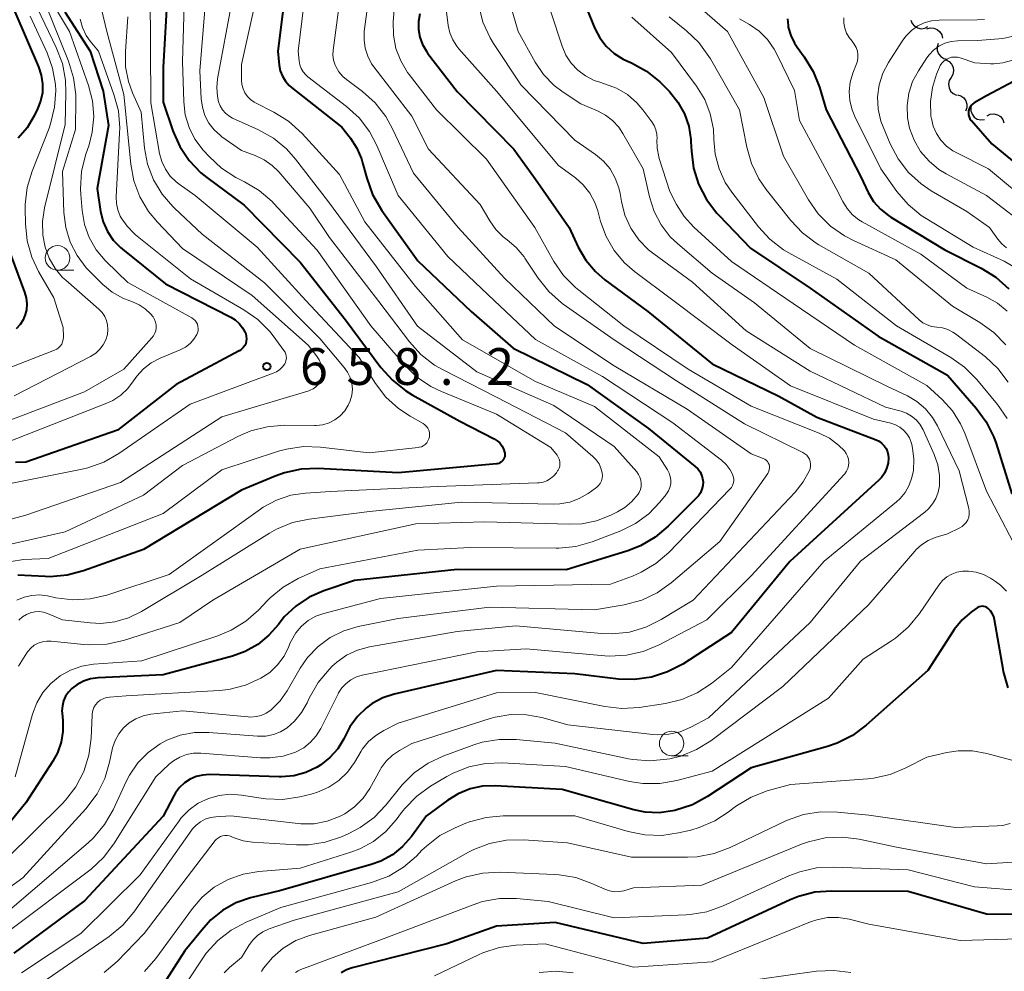
# Model space of a CAD drawing. Units: metres. Extents: x -68000 to -66000, y 18000 to 19500.
# Drawn here: x -67484 to -67383, y 18589 to 18686 of the extents above; entities that cross this region are included whole.
import ezdxf

# ---------------------------------------------------------------- set-up
doc = ezdxf.new("R2010")
doc.units = ezdxf.units.M
for name, color, linetype, lineweight in [('510200_細流', 7, 'Continuous', 30), ('633100_広葉樹林', 7, 'Continuous', 13), ('710100_等高線(計曲線)', 7, 'Continuous', 40), ('710200_等高線(主曲線)', 7, 'Continuous', 13), ('731200_図化機測定による標高点', 7, 'Continuous', 40)]:
    doc.layers.add(name, color=color, linetype=linetype, lineweight=lineweight)
doc.styles.add('Style-WORKING', font='MS Gothic.ttf')

msp = doc.modelspace()

# ---------------------------------------------------------------- linework, layer by layer
at = {"layer": '510200_細流', "linetype": 'Continuous', "lineweight": 30, "flags": 128}
for points in [[(-67392.73, 18686.17), (-67392.59, 18685.83), (-67392.35, 18685.56), (-67392.04, 18685.37), (-67391.68, 18685.29), (-67391.31, 18685.34), (-67390.98, 18685.5)], [(-67391.09, 18685.26), (-67390.74, 18685.37), (-67390.38, 18685.35), (-67390.03, 18685.22), (-67389.75, 18684.98), (-67389.56, 18684.67), (-67389.48, 18684.31)], [(-67389.95, 18683.79), (-67390.05, 18683.44), (-67390.03, 18683.07), (-67389.9, 18682.73), (-67389.66, 18682.45), (-67389.35, 18682.26), (-67388.99, 18682.18)], [(-67389.15, 18682.1), (-67388.82, 18681.94), (-67388.56, 18681.68), (-67388.4, 18681.35), (-67388.36, 18680.98), (-67388.43, 18680.62), (-67388.62, 18680.31)], [(-67388.62, 18680.31), (-67388.8, 18679.99), (-67388.87, 18679.63), (-67388.83, 18679.26), (-67388.67, 18678.93), (-67388.41, 18678.67), (-67388.08, 18678.51)], [(-67387.98, 18678.55), (-67387.62, 18678.44), (-67387.32, 18678.23), (-67387.11, 18677.94), (-67387, 18677.58), (-67387.01, 18677.22), (-67387.14, 18676.87)], [(-67386.6, 18677.27), (-67386.6, 18676.91), (-67386.48, 18676.56), (-67386.25, 18676.27), (-67385.95, 18676.07), (-67385.59, 18675.98), (-67385.22, 18676.01)], [(-67384.95, 18676.41), (-67384.62, 18676.56), (-67384.25, 18676.6), (-67383.89, 18676.51), (-67383.58, 18676.32), (-67383.35, 18676.04), (-67383.22, 18675.69)]]:
    msp.add_lwpolyline(points, dxfattribs=at)
at = {"layer": '633100_広葉樹林', "linetype": 'Continuous', "lineweight": 13}
for p, q in [((-67479.76, 18660.66), (-67478.09, 18660.66)), ((-67417.12, 18611.14), (-67415.45, 18611.14))]:
    msp.add_line(p, q, dxfattribs=at)
for centre in [(-67479.76, 18661.91), (-67417.12, 18612.39)]:
    msp.add_circle(centre, 1.25, dxfattribs=at)
at = {"layer": '710100_等高線(計曲線)', "linetype": 'Continuous', "lineweight": 40, "flags": 128}
for points, elevation in [([(-67455.91, 18694.09), (-67457.3, 18683), (-67457.15, 18681.58), (-67457.04, 18681), (-67456.82, 18680.45), (-67456.52, 18679.95), (-67456.13, 18679.5), (-67455.88, 18679.28), (-67450.76, 18675.24), (-67449.88, 18674.12), (-67449.22, 18673.12), (-67448.75, 18672.02), (-67448.64, 18671.62), (-67448.22, 18670.03), (-67447.63, 18668.39), (-67446.68, 18666.75), (-67443, 18661.61), (-67437.56, 18656.44), (-67433.3, 18652.7), (-67425.73, 18649), (-67419.49, 18644.51)], 640), ([(-67468.55, 18689.05), (-67469, 18681.37), (-67469, 18677.8), (-67468, 18674.87), (-67467.3, 18673.28)], 650), ([(-67426.04, 18687.96), (-67424.94, 18685.32), (-67424.45, 18684.36), (-67423.79, 18683.5), (-67422.99, 18682.77), (-67422.08, 18682.19), (-67421.69, 18682), (-67421.21, 18681.79), (-67419.68, 18680.96), (-67418.32, 18679.87), (-67418.02, 18679.57), (-67417.33, 18678.87), (-67416.48, 18677.81), (-67415.82, 18676.62), (-67415.38, 18675.34), (-67415.16, 18674), (-67415.15, 18673.76), (-67415.11, 18672.81), (-67414.89, 18671.08), (-67414.37, 18669.42), (-67413.57, 18667.87), (-67412.52, 18666.48), (-67412.31, 18666.26), (-67409.08, 18662.92), (-67403, 18658.82), (-67396.06, 18653.94), (-67389, 18649.94), (-67386.06, 18646.59), (-67385.03, 18645.19), (-67384.26, 18643.63), (-67384.03, 18642.98), (-67382.43, 18637.85)], 620), ([(-67484.13, 18687), (-67481.7, 18681.39), (-67481.42, 18680.54), (-67481.29, 18679.65), (-67481.31, 18678.75), (-67481.49, 18677.88), (-67481.79, 18677.12), (-67482.13, 18676.41), (-67482.85, 18675.19), (-67483.78, 18674.12)], 670), ([(-67479.03, 18687), (-67476.44, 18683), (-67475.1, 18678.9), (-67474.57, 18675.43), (-67475.73, 18669), (-67475.37, 18666.64)], 660), ([(-67442.79, 18686.8), (-67442.93, 18686.02), (-67442.94, 18685.22), (-67442.8, 18684.43), (-67442.53, 18683.67), (-67442.14, 18682.98), (-67442.01, 18682.8), (-67439, 18678.87), (-67433.23, 18673), (-67431, 18669.95), (-67427.59, 18665), (-67426.64, 18663), (-67425.87, 18661.68), (-67424.88, 18660.51), (-67423.92, 18659.69), (-67419.54, 18656.46), (-67413, 18651.1), (-67406.19, 18647.81), (-67402.32, 18645.68), (-67396.27, 18643.36), (-67395.96, 18643.21), (-67395.68, 18643), (-67395.44, 18642.76), (-67395.25, 18642.47), (-67395.11, 18642.15), (-67395.02, 18641.82), (-67395, 18641.51), (-67395.05, 18640.97), (-67395.19, 18640.45), (-67395.41, 18639.96), (-67395.72, 18639.52), (-67396, 18639.23), (-67405.06, 18630.94), (-67411, 18623.71), (-67415.99, 18620.49)], 630), ([(-67405.29, 18686.29), (-67405.24, 18685.6), (-67405.22, 18685.44), (-67404.98, 18684.59), (-67404.59, 18683.8), (-67404.31, 18683.39), (-67403.6, 18682.42), (-67402.68, 18680.93), (-67402.04, 18679.31), (-67401.36, 18677), (-67397.83, 18670.17), (-67397.06, 18668.58), (-67396.52, 18667.68), (-67395.83, 18666.89), (-67395.01, 18666.23), (-67394.78, 18666.08), (-67389.27, 18662.73), (-67385.55, 18660.86), (-67384.06, 18659.95), (-67382.71, 18658.75)], 610), ([(-67376.55, 18682.93), (-67385, 18678.43), (-67386.25, 18677.72), (-67386.42, 18677.6), (-67386.57, 18677.45), (-67386.68, 18677.29), (-67386.77, 18677.1), (-67386.83, 18676.9), (-67386.85, 18676.7), (-67386.83, 18676.49), (-67386.78, 18676.29), (-67386.69, 18676.1), (-67386.57, 18675.93), (-67386.55, 18675.91), (-67384.47, 18673.53), (-67378.92, 18669)], 600), ([(-67467.3, 18673.28), (-67466.33, 18671.84), (-67465.13, 18670.59), (-67464.52, 18670.1), (-67460.72, 18667.28), (-67455, 18661.47), (-67450.4, 18655.6), (-67446.77, 18650.73), (-67445.61, 18649.43), (-67444.24, 18648.35), (-67443.59, 18647.96), (-67438.73, 18645.27), (-67435.22, 18643.46), (-67434.92, 18643.27), (-67434.65, 18643.04), (-67434.44, 18642.76), (-67434.27, 18642.44), (-67434.16, 18642.11), (-67434.14, 18642), (-67434.13, 18641.84), (-67434.14, 18641.67), (-67434.19, 18641.52), (-67434.25, 18641.37), (-67434.35, 18641.24), (-67434.47, 18641.12), (-67434.6, 18641.03), (-67434.75, 18640.96), (-67434.91, 18640.92), (-67434.98, 18640.91), (-67445, 18639.98), (-67453.18, 18640.42), (-67454.92, 18640.36), (-67456.62, 18640), (-67457.57, 18639.66), (-67461, 18638.23), (-67471, 18632.19), (-67477.1, 18629.99), (-67478.78, 18629.55), (-67480.52, 18629.4), (-67481.02, 18629.42), (-67483.82, 18629.57)], 650), ([(-67475.37, 18666.64), (-67475.11, 18665.6), (-67474.68, 18664.62), (-67474.08, 18663.73), (-67473.34, 18662.96), (-67473.14, 18662.79), (-67468.74, 18659.26), (-67462.1, 18655.88), (-67461.63, 18655.58), (-67461.22, 18655.22), (-67460.89, 18654.78), (-67460.63, 18654.3), (-67460.57, 18654.16), (-67460.51, 18653.92), (-67460.49, 18653.67), (-67460.51, 18653.43), (-67460.57, 18653.19), (-67460.67, 18652.97), (-67460.81, 18652.76), (-67460.99, 18652.59), (-67461.19, 18652.45), (-67461.24, 18652.42), (-67467.66, 18649), (-67473.65, 18644.35), (-67483, 18641.07), (-67484.06, 18641.03)], 660), ([(-67484.84, 18663.01), (-67483.12, 18658.43), (-67482.96, 18657.84), (-67482.9, 18657.22), (-67482.94, 18656.61), (-67483.05, 18656.15), (-67483.27, 18655.61), (-67483.58, 18655.12), (-67483.97, 18654.69)], 670), ([(-67419.49, 18644.51), (-67414.71, 18640.65), (-67414.44, 18640.4), (-67414.22, 18640.1), (-67414.06, 18639.77), (-67413.96, 18639.41), (-67413.92, 18639.08), (-67413.94, 18638.69), (-67414.03, 18638.31), (-67414.18, 18637.96), (-67414.39, 18637.63), (-67414.57, 18637.43), (-67417.46, 18634.54), (-67418.8, 18633.42), (-67420.3, 18632.55), (-67421.59, 18632.05), (-67427.89, 18630.11), (-67439, 18630.14), (-67449.46, 18629), (-67452.59, 18627.96), (-67454.08, 18627.31), (-67455.45, 18626.41), (-67456.63, 18625.29), (-67457.23, 18624.54), (-67458.2, 18623.42), (-67459.34, 18622.48), (-67460.63, 18621.76), (-67461.93, 18621.3), (-67469, 18619.4), (-67475.63, 18619.08), (-67476.39, 18618.97), (-67477.12, 18618.74), (-67477.79, 18618.38), (-67478.3, 18618), (-67478.65, 18617.63), (-67478.94, 18617.2), (-67479.15, 18616.73), (-67479.27, 18616.23), (-67479.31, 18615.72), (-67479.29, 18615.49), (-67479.22, 18614.75), (-67479.21, 18613.62), (-67479.39, 18612.51), (-67479.77, 18611.45), (-67480.23, 18610.6), (-67483, 18606.33), (-67489.32, 18598.61)], 640), ([(-67382.79, 18618.05), (-67383.28, 18619.72), (-67383.32, 18619.96), (-67384.18, 18625), (-67384.27, 18625.33), (-67384.42, 18625.64), (-67384.61, 18625.92), (-67384.84, 18626.16), (-67384.97, 18626.25), (-67385.12, 18626.32), (-67385.27, 18626.36), (-67385.43, 18626.38), (-67385.58, 18626.36), (-67385.74, 18626.32), (-67385.88, 18626.26), (-67385.96, 18626.21), (-67386.52, 18625.81), (-67387.49, 18624.99), (-67388.29, 18624.02), (-67388.42, 18623.83), (-67391, 18619.83), (-67397.27, 18614.25), (-67398.67, 18613.2), (-67400.23, 18612.42), (-67401.23, 18612.08), (-67409, 18609.91), (-67413.46, 18606.97), (-67414.99, 18606.14), (-67416.8, 18605.56), (-67417, 18605.51), (-67418.41, 18605.33), (-67419.82, 18605.39), (-67420.97, 18605.63), (-67428.3, 18607.7), (-67435.11, 18608.06), (-67436.41, 18608.02), (-67437.68, 18607.75), (-67438.89, 18607.26), (-67439.96, 18606.6), (-67442.12, 18605), (-67443.67, 18602.89), (-67444.56, 18601.88), (-67445.61, 18601.04)], 620), ([(-67415.99, 18620.49), (-67417.53, 18619.68), (-67419.19, 18619.15), (-67420.92, 18618.91), (-67422.55, 18618.96), (-67427, 18619.48), (-67435, 18619.82), (-67445.42, 18617.41), (-67446.58, 18617.03), (-67447.66, 18616.46), (-67448.26, 18616.02), (-67449.18, 18615.13), (-67449.94, 18614.09), (-67450.23, 18613.54), (-67450.56, 18612.87), (-67451.18, 18611.85), (-67451.97, 18610.95), (-67452.9, 18610.2), (-67453.28, 18609.96), (-67454.43, 18609.42), (-67455.66, 18609.09), (-67456.92, 18608.98), (-67457.17, 18608.98), (-67464.26, 18609.21), (-67464.94, 18609.17), (-67465.61, 18609.02), (-67466.24, 18608.75), (-67466.81, 18608.38), (-67467.31, 18607.91), (-67467.72, 18607.36), (-67467.85, 18607.12), (-67469, 18604.96), (-67477, 18596.33), (-67484.21, 18591)], 630), ([(-67445.61, 18601.04), (-67446.78, 18600.4), (-67447.76, 18600.05), (-67457, 18597.41), (-67460.09, 18596.64), (-67461.56, 18596.13), (-67462.92, 18595.37), (-67464.13, 18594.39), (-67464.88, 18593.57), (-67466.77, 18591.23), (-67469.49, 18587)], 620), ([(-67379.04, 18594.96), (-67385, 18594.99), (-67393, 18597.28), (-67400.77, 18597.34), (-67402.5, 18597.21), (-67404.19, 18596.77)], 610), ([(-67404.19, 18596.77), (-67405.03, 18596.43), (-67413.46, 18592.54), (-67420.01, 18591.99), (-67429, 18594.12), (-67435, 18593.76), (-67440.06, 18591.94), (-67449.7, 18589.52), (-67450.29, 18589.32), (-67450.84, 18589.01)], 610)]:
    msp.add_lwpolyline(points, dxfattribs=dict(at, elevation=elevation))
at = {"layer": '710200_等高線(主曲線)', "linetype": 'Continuous', "lineweight": 13, "flags": 128}
for points, elevation in [([(-67453.87, 18694.13), (-67455.21, 18683), (-67455.12, 18682), (-67455.04, 18681.6), (-67454.9, 18681.22), (-67454.69, 18680.88), (-67454.43, 18680.57), (-67454.22, 18680.39), (-67450.28, 18677.36), (-67449, 18676.18), (-67447.94, 18674.8), (-67447.2, 18673.39), (-67445, 18668.29), (-67439.94, 18662.06), (-67435.85, 18658.15), (-67431, 18653.6), (-67424.18, 18649.82), (-67417, 18645.1), (-67412.04, 18641.27), (-67411.55, 18640.83), (-67411.15, 18640.3), (-67410.91, 18639.85), (-67410.83, 18639.63), (-67410.79, 18639.39), (-67410.79, 18639.15), (-67410.83, 18638.92), (-67410.91, 18638.7), (-67411.03, 18638.49), (-67411.17, 18638.33), (-67417.42, 18631.88), (-67418.74, 18630.74), (-67420.23, 18629.85), (-67421.13, 18629.47), (-67423.35, 18628.65), (-67435, 18628.44), (-67446.82, 18627.18), (-67452.6, 18625.66), (-67453.43, 18625.36), (-67454.21, 18624.92), (-67454.89, 18624.35), (-67455.47, 18623.67), (-67455.91, 18622.9), (-67456.05, 18622.58), (-67456.17, 18622.29), (-67456.66, 18621.3), (-67457.32, 18620.41), (-67458.12, 18619.64), (-67459.01, 18619.05), (-67460.6, 18618.34), (-67462.29, 18617.91), (-67463.28, 18617.8)], 638), ([(-67476.72, 18693.28), (-67474.74, 18685), (-67473, 18678.58), (-67472.3, 18671.48), (-67471.98, 18669.77), (-67471.37, 18668.14), (-67470.48, 18666.64), (-67469.57, 18665.54), (-67467, 18662.86), (-67459.91, 18658.09), (-67454.18, 18653), (-67453.34, 18651.92), (-67453.08, 18651.53), (-67452.9, 18651.1), (-67452.8, 18650.65), (-67452.78, 18650.18), (-67452.81, 18649.85), (-67452.89, 18649.54), (-67453.02, 18649.24), (-67453.21, 18648.97), (-67453.44, 18648.74), (-67453.7, 18648.55), (-67453.99, 18648.41), (-67454.12, 18648.37), (-67463, 18645.71), (-67473.34, 18639), (-67483, 18635.66), (-67487.47, 18634.49)], 656), ([(-67458.48, 18693), (-67461, 18681.62), (-67461, 18680.03), (-67460.96, 18679.58), (-67460.84, 18679.15), (-67460.65, 18678.74), (-67460.4, 18678.37), (-67460.08, 18678.06), (-67459.71, 18677.8), (-67459.58, 18677.73), (-67457.7, 18676.78), (-67456.21, 18675.87), (-67454.8, 18674.59), (-67451, 18670.42), (-67448.41, 18665.59), (-67443.24, 18659), (-67438.45, 18653.55), (-67431, 18649.32), (-67425, 18646.74), (-67418.39, 18641.61)], 642), ([(-67482.45, 18691.55), (-67478.54, 18685), (-67476.59, 18679.48), (-67476.19, 18677.92), (-67476.06, 18676.32), (-67476.22, 18674.72), (-67476.54, 18673.46), (-67476.9, 18672.4), (-67477.31, 18670.71), (-67477.42, 18668.97), (-67477.39, 18668.37), (-67477.25, 18666.74), (-67477.01, 18665.33), (-67476.53, 18663.99), (-67475.82, 18662.75), (-67474.91, 18661.66), (-67474.8, 18661.54), (-67472.59, 18659.41), (-67466.08, 18655.8), (-67465.89, 18655.68)], 662), ([(-67466.73, 18691.15), (-67467, 18681.93), (-67466.88, 18677.83), (-67466.73, 18676.5), (-67466.35, 18675.22)], 648), ([(-67464.43, 18691), (-67465.24, 18681), (-67465.11, 18678.14), (-67464.99, 18677.27), (-67464.73, 18676.44), (-67464.33, 18675.66), (-67463.79, 18674.97), (-67463.15, 18674.38), (-67463, 18674.27), (-67461, 18672.85), (-67459.59, 18672.34), (-67458.68, 18671.92), (-67457.87, 18671.35), (-67457.19, 18670.69), (-67454.04, 18667), (-67452.02, 18663.98), (-67447, 18657.46), (-67443.87, 18653.34), (-67442.7, 18652.05), (-67441.32, 18650.98), (-67440.44, 18650.48), (-67435, 18647.71), (-67427.94, 18644.06), (-67425.15, 18641.66), (-67424.81, 18641.31), (-67424.53, 18640.91), (-67424.33, 18640.46), (-67424.21, 18640), (-67424.19, 18639.72), (-67424.22, 18639.44)], 646), ([(-67434.52, 18691), (-67432.77, 18685), (-67431.05, 18681.89), (-67430.18, 18680.61), (-67429.09, 18679.49), (-67428.2, 18678.8), (-67426.39, 18677.61), (-67424.7, 18676.91), (-67423.87, 18676.48), (-67423.14, 18675.92), (-67422.51, 18675.24), (-67422.09, 18674.61), (-67420.04, 18671), (-67419.39, 18668.13), (-67418.92, 18666.66), (-67418.2, 18665.29), (-67417.26, 18664.07), (-67416.5, 18663.35), (-67413, 18660.36), (-67408.67, 18657.33), (-67403, 18652.68), (-67395.16, 18648.84), (-67393.08, 18647.85), (-67392.1, 18647.27), (-67391.23, 18646.53), (-67390.5, 18645.65), (-67390, 18644.78), (-67387.79, 18640.21), (-67386.81, 18636.37), (-67386.76, 18636.07), (-67386.76, 18635.77), (-67386.82, 18635.48), (-67386.92, 18635.2), (-67387.07, 18634.94), (-67387.27, 18634.71), (-67387.5, 18634.52), (-67387.73, 18634.39), (-67389, 18633.78), (-67390.24, 18633.39), (-67390.97, 18633.09)], 624), ([(-67470.3, 18689), (-67470.26, 18677.74), (-67469.35, 18672.56), (-67469.13, 18671.74), (-67468.76, 18670.96), (-67468.27, 18670.26), (-67467.67, 18669.66), (-67467.37, 18669.42), (-67465.74, 18668.26), (-67459.39, 18663), (-67454.44, 18657.56), (-67449, 18651.75), (-67447.32, 18649.11), (-67446.26, 18647.72), (-67444.97, 18646.54), (-67443.8, 18645.77), (-67442.47, 18645.02), (-67442.28, 18644.89), (-67442.12, 18644.73), (-67441.99, 18644.55), (-67441.89, 18644.34), (-67441.83, 18644.12), (-67441.81, 18643.89), (-67441.82, 18643.67), (-67441.88, 18643.45), (-67441.98, 18643.24), (-67442.1, 18643.05), (-67442.26, 18642.89), (-67442.45, 18642.76), (-67442.65, 18642.66), (-67442.87, 18642.6), (-67442.97, 18642.59), (-67447.98, 18642.02), (-67452.94, 18642.61), (-67454.68, 18642.67), (-67456.41, 18642.42), (-67457.22, 18642.19), (-67463, 18640.31), (-67469, 18635.83), (-67480.73, 18631.27), (-67483.24, 18631.14), (-67484.5, 18630.96)], 652), ([(-67482.6, 18689), (-67479.89, 18683.38), (-67479.27, 18681.75), (-67478.94, 18680.04), (-67478.9, 18678.73), (-67479, 18675.51), (-67481.08, 18667.01), (-67481.3, 18665.63), (-67481.27, 18664.24), (-67481.03, 18663), (-67480.62, 18661.88), (-67480.02, 18660.84), (-67479.24, 18659.93), (-67478.93, 18659.64), (-67475.54, 18656.67), (-67475.21, 18656.33), (-67474.95, 18655.95), (-67474.77, 18655.52), (-67474.65, 18655.07), (-67474.62, 18654.6), (-67474.68, 18654.11), (-67474.85, 18653.56), (-67475.1, 18653.05), (-67475.45, 18652.59), (-67475.87, 18652.2), (-67476.39, 18651.86), (-67484.17, 18647.83)], 666), ([(-67450.88, 18689), (-67451.65, 18683.11), (-67451.68, 18682.59), (-67451.61, 18682.08), (-67451.45, 18681.58), (-67451.39, 18681.43), (-67451.06, 18680.88), (-67450.65, 18680.4), (-67450.29, 18680.09), (-67448.65, 18678.87), (-67447.35, 18677.71), (-67446.28, 18676.34), (-67445.58, 18675.08), (-67443.46, 18670.54), (-67438.9, 18665), (-67434.16, 18659.84), (-67429.06, 18654.94), (-67423, 18650.91), (-67415.53, 18646.47), (-67409, 18641.94), (-67407.79, 18641.47), (-67407.63, 18641.39), (-67407.48, 18641.29), (-67407.36, 18641.16), (-67407.26, 18641.01), (-67407.19, 18640.85), (-67407.15, 18640.68)], 636), ([(-67445.3, 18689), (-67445.52, 18686), (-67445.5, 18684.63), (-67445.24, 18683.28), (-67444.75, 18682), (-67444.05, 18680.82), (-67443.9, 18680.62), (-67441.1, 18677), (-67436.01, 18671.99), (-67431.07, 18665), (-67429.13, 18661.56), (-67428.15, 18660.13), (-67426.93, 18658.88), (-67426.6, 18658.62), (-67422.01, 18655), (-67415.42, 18650.58), (-67409, 18646.8), (-67402.06, 18644.04), (-67401.03, 18643.52), (-67400.1, 18642.83), (-67399.5, 18642.22), (-67399.31, 18641.97), (-67399.17, 18641.68), (-67399.09, 18641.38)], 632), ([(-67416.62, 18689.56), (-67411.44, 18685), (-67407.73, 18678.27), (-67405.71, 18672.29), (-67403.15, 18667.82), (-67402.16, 18666.39), (-67400.93, 18665.15), (-67399.5, 18664.15), (-67398.57, 18663.67), (-67394.27, 18661.73), (-67388.49, 18657), (-67385.67, 18655.31), (-67384.25, 18654.29), (-67383.04, 18653.04)], 614), ([(-67481, 18687.79), (-67478.63, 18681.96), (-67478.12, 18680.29), (-67477.9, 18678.56), (-67477.9, 18678.13), (-67477.92, 18675), (-67479.27, 18670.73), (-67479.12, 18666.54), (-67478.93, 18665), (-67478.47, 18663.52), (-67477.77, 18662.14), (-67476.83, 18660.9), (-67476.47, 18660.53), (-67475.13, 18659.2), (-67474.18, 18658.41), (-67473.1, 18657.8), (-67472.39, 18657.52), (-67472.12, 18657.43), (-67471.44, 18657.14), (-67470.81, 18656.73), (-67470.27, 18656.22), (-67470.02, 18655.89), (-67469.86, 18655.64), (-67469.76, 18655.37), (-67469.7, 18655.08), (-67469.7, 18654.78), (-67469.74, 18654.49), (-67469.84, 18654.22)], 664), ([(-67462, 18688), (-67463.45, 18680.19), (-67463.53, 18679.3), (-67463.46, 18678.41), (-67463.33, 18677.84), (-67463.17, 18677.41)], 644), ([(-67448.22, 18687), (-67448.47, 18685), (-67448.5, 18684.14), (-67448.38, 18683.29), (-67448.12, 18682.48), (-67447.72, 18681.72), (-67447.49, 18681.4), (-67443.63, 18676.37), (-67441.93, 18673), (-67436.65, 18667.35), (-67435.67, 18665.68), (-67435.05, 18664.81), (-67434.29, 18664.06), (-67433.91, 18663.77), (-67432.97, 18662.97), (-67432.18, 18662.03), (-67432.09, 18661.89), (-67430.74, 18659.86), (-67429.66, 18658.49), (-67428.35, 18657.34), (-67428.17, 18657.21), (-67423, 18653.56), (-67416.62, 18649.38), (-67409.7, 18645), (-67403.74, 18642.07), (-67403.52, 18641.94), (-67403.34, 18641.78), (-67403.18, 18641.59), (-67403.07, 18641.37), (-67402.99, 18641.14), (-67402.95, 18640.89), (-67402.95, 18640.65), (-67403, 18640.4), (-67403.06, 18640.24), (-67403.69, 18639.07), (-67404.52, 18638.02), (-67414.94, 18627), (-67418.18, 18625.02), (-67419.74, 18624.24), (-67421.42, 18623.75), (-67423.15, 18623.56), (-67424.29, 18623.59), (-67433, 18624.38), (-67439, 18623.8), (-67447.95, 18622.23), (-67449.15, 18621.91), (-67450.27, 18621.39), (-67451.28, 18620.68), (-67451.74, 18620.26)], 634), ([(-67440.07, 18687), (-67439.9, 18685.63), (-67439.74, 18684.88), (-67439.45, 18684.16), (-67439.04, 18683.5), (-67438.82, 18683.23), (-67435, 18678.91), (-67428.65, 18671.35), (-67426.93, 18670.07), (-67426.13, 18669.36), (-67425.46, 18668.51), (-67424.95, 18667.57), (-67424.66, 18666.72), (-67424.37, 18665.63), (-67423.81, 18664.09), (-67422.99, 18662.66), (-67421.94, 18661.4), (-67420.91, 18660.51), (-67417, 18657.59), (-67410.94, 18653.06), (-67405, 18648.87), (-67396.53, 18645.47), (-67394.76, 18645.06), (-67394.29, 18644.9), (-67393.85, 18644.66), (-67393.46, 18644.36), (-67393.13, 18643.98), (-67392.87, 18643.56), (-67392.68, 18643.1)], 628), ([(-67436.8, 18687.64), (-67436.37, 18685.95), (-67435.64, 18684.37), (-67435.28, 18683.78), (-67432.47, 18679.53), (-67427, 18673.93), (-67424.9, 18672.47), (-67424.08, 18671.79), (-67423.4, 18670.98), (-67422.87, 18670.06), (-67422.51, 18669.06), (-67422.38, 18668.47), (-67422.24, 18667.66), (-67421.88, 18666.26), (-67421.29, 18664.95), (-67420.47, 18663.76), (-67419.47, 18662.73), (-67418.95, 18662.32), (-67415, 18659.45), (-67409.52, 18654.48), (-67403, 18650.36), (-67395.3, 18646.7), (-67393.72, 18646.28), (-67393.15, 18646.08), (-67392.64, 18645.78), (-67392.18, 18645.4), (-67391.79, 18644.94), (-67391.47, 18644.37), (-67390.35, 18641.87), (-67389.98, 18640.82), (-67389.8, 18639.72), (-67389.81, 18638.67), (-67389.93, 18638.02), (-67390.16, 18637.39), (-67390.5, 18636.82), (-67390.92, 18636.31), (-67391.3, 18635.99), (-67397.86, 18631), (-67403, 18624.74), (-67413.35, 18615), (-67415.18, 18614.05)], 626), ([(-67429.43, 18687), (-67428.29, 18683.51), (-67427.91, 18682.6), (-67427.37, 18681.78), (-67426.7, 18681.06), (-67425.92, 18680.47), (-67425.04, 18680.02), (-67424.46, 18679.82), (-67423.96, 18679.68), (-67422.75, 18679.22), (-67421.64, 18678.56)], 622), ([(-67374.6, 18687.35), (-67377.34, 18685), (-67381.62, 18682.45), (-67382.45, 18682.05), (-67383.34, 18681.8), (-67384.25, 18681.71), (-67384.6, 18681.72), (-67386.2, 18681.8), (-67387.69, 18682.31), (-67387.98, 18682.38), (-67388.27, 18682.4), (-67388.57, 18682.37), (-67388.85, 18682.28), (-67389.11, 18682.15), (-67389.35, 18681.98), (-67389.56, 18681.77), (-67389.72, 18681.52), (-67389.8, 18681.36), (-67390.09, 18680.66), (-67390.53, 18679.28), (-67390.73, 18677.85), (-67390.68, 18676.41), (-67390.65, 18676.19)], 602), ([(-67482.56, 18686.58), (-67480.82, 18682.82), (-67480.26, 18681.25), (-67479.97, 18679.61), (-67479.94, 18679), (-67480.06, 18677.27), (-67480.47, 18675.58), (-67480.63, 18675.14), (-67482.36, 18670.75), (-67482.86, 18669.08), (-67483.06, 18667.35), (-67483.06, 18666.94), (-67483.04, 18665.4), (-67482.86, 18663.66), (-67482.38, 18661.99)], 668), ([(-67477.46, 18686.27), (-67477.23, 18685.41), (-67476.84, 18684.61), (-67476.42, 18684), (-67475.6, 18683), (-67474.01, 18678.59)], 658), ([(-67472.58, 18686.51), (-67472.84, 18682.95), (-67472.82, 18681.41), (-67472.53, 18679.9), (-67472.12, 18678.76), (-67471.24, 18676.76), (-67470.88, 18673.12), (-67470.57, 18671.46), (-67469.97, 18669.88), (-67469.1, 18668.42), (-67468, 18667.14), (-67467.84, 18666.99), (-67465, 18664.34), (-67458.64, 18659.36), (-67453, 18653.68), (-67450.52, 18650.74), (-67450.17, 18650.25), (-67449.91, 18649.7), (-67449.75, 18649.12), (-67449.69, 18648.51), (-67449.75, 18647.91), (-67449.9, 18647.33), (-67450.1, 18646.88), (-67450.47, 18646.31), (-67450.93, 18645.82), (-67451.46, 18645.41), (-67452.06, 18645.1)], 654), ([(-67421.17, 18686.47), (-67417.13, 18682.87), (-67414.58, 18679.41), (-67413.75, 18678.07), (-67413.18, 18676.59), (-67412.86, 18675.04), (-67412.81, 18674), (-67412.68, 18672.48), (-67412.29, 18671), (-67411.65, 18669.61), (-67410.99, 18668.62), (-67408.27, 18665.09), (-67407.09, 18663.81), (-67405.71, 18662.75), (-67405.17, 18662.43), (-67400.27, 18659.73), (-67394.2, 18655), (-67388.66, 18651.77), (-67387.24, 18650.77), (-67385.99, 18649.51), (-67383.88, 18646.95), (-67382.89, 18645.52)], 618), ([(-67417.38, 18686.49), (-67415.61, 18685.07), (-67414.35, 18683.87), (-67413.32, 18682.46), (-67413.17, 18682.22), (-67410.19, 18677), (-67409.46, 18673.21), (-67408.98, 18671.54), (-67408.22, 18669.97), (-67407.48, 18668.9), (-67404.98, 18665.73), (-67403.78, 18664.47), (-67402.38, 18663.43), (-67402.1, 18663.26), (-67397, 18660.34), (-67391.89, 18655.6), (-67391.5, 18655.3), (-67391.07, 18655.07), (-67390.6, 18654.92), (-67390.06, 18654.85), (-67389.49, 18654.78), (-67388.94, 18654.61), (-67388.44, 18654.35), (-67388.16, 18654.16), (-67385.12, 18651.81), (-67383.84, 18650.62), (-67382.79, 18649.24)], 616), ([(-67410.21, 18686.31), (-67409.17, 18685.71), (-67408.19, 18685.03), (-67407.34, 18684.18), (-67406.65, 18683.2), (-67406.42, 18682.76), (-67404.59, 18679), (-67404.07, 18675.93), (-67400.33, 18669), (-67399.66, 18667.66), (-67399.23, 18666.95), (-67398.68, 18666.32), (-67398.03, 18665.8), (-67397.69, 18665.6), (-67391.71, 18662.29), (-67387, 18658.84), (-67384.97, 18657.92), (-67383.87, 18657.3), (-67382.89, 18656.49)], 612), ([(-67399.56, 18686.38), (-67399.56, 18685.85), (-67399.47, 18685.33), (-67399.29, 18684.84), (-67399.03, 18684.38), (-67398.72, 18684), (-67398.49, 18683.71), (-67398.3, 18683.37), (-67398.18, 18683.01), (-67398.12, 18682.64), (-67398.13, 18682.26), (-67398.2, 18681.89), (-67398.26, 18681.71), (-67398.63, 18680.75), (-67398.9, 18679.83), (-67399, 18678.88), (-67398.94, 18677.93), (-67398.71, 18677.01), (-67398.43, 18676.33), (-67395.77, 18671), (-67394.14, 18668.69), (-67393.01, 18667.36), (-67391.67, 18666.25), (-67391.17, 18665.92), (-67386.38, 18663), (-67383.21, 18661.57), (-67381.69, 18660.71)], 608), ([(-67385.2, 18686.21), (-67385.96, 18686.18), (-67389.85, 18686.15), (-67390.61, 18686.08), (-67391.35, 18685.87), (-67392, 18685.57), (-67392.67, 18685.11), (-67393.24, 18684.54), (-67393.62, 18684.03), (-67395, 18681.85), (-67395.57, 18680.75), (-67395.95, 18679.56), (-67396.11, 18678.33), (-67396.05, 18677.09), (-67395.78, 18675.87), (-67395.56, 18675.27), (-67394.84, 18673.55), (-67394.03, 18672.01), (-67392.97, 18670.63), (-67391.68, 18669.45), (-67390.65, 18668.76), (-67387, 18666.64)], 606), ([(-67382.1, 18684.57), (-67383.34, 18684.3), (-67383.74, 18684.26), (-67385.91, 18684.09), (-67387.95, 18684.05), (-67388.61, 18683.98), (-67389.26, 18683.8), (-67389.86, 18683.5), (-67390.4, 18683.11), (-67390.87, 18682.62), (-67391.1, 18682.31), (-67391.95, 18681), (-67392.54, 18679.89), (-67392.93, 18678.7), (-67393.11, 18677.45), (-67393.07, 18676.2), (-67392.86, 18675.14), (-67392.4, 18673.91), (-67391.73, 18672.77), (-67390.87, 18671.77), (-67389.86, 18670.93), (-67389.12, 18670.48), (-67385, 18668.29), (-67378.61, 18663.39)], 604), ([(-67474.01, 18678.59), (-67473.56, 18676.9), (-67473.41, 18675.17), (-67473.43, 18674.65), (-67473.78, 18668.15), (-67473.75, 18667.47), (-67473.61, 18666.8), (-67473.36, 18666.16), (-67473.27, 18666), (-67472.67, 18665.14), (-67471.93, 18664.39), (-67471.8, 18664.28), (-67466.21, 18659.79), (-67460.77, 18656.63), (-67459.34, 18655.63), (-67458.12, 18654.39), (-67457.78, 18653.96), (-67456.67, 18652.47), (-67456.55, 18652.29), (-67456.47, 18652.09), (-67456.43, 18651.88), (-67456.42, 18651.67), (-67456.46, 18651.45), (-67456.52, 18651.25), (-67456.59, 18651.12), (-67456.82, 18650.8), (-67457.1, 18650.52), (-67457.42, 18650.29), (-67457.76, 18650.14), (-67466.23, 18647), (-67473.52, 18641.96), (-67475.04, 18641.09), (-67476.68, 18640.51), (-67477.24, 18640.38), (-67485.23, 18638.77)], 658), ([(-67421.64, 18678.56), (-67420.66, 18677.71), (-67420.05, 18677), (-67419.14, 18675.8), (-67418.9, 18675.41), (-67418.72, 18674.98), (-67418.63, 18674.53), (-67418.61, 18674.06), (-67418.62, 18674), (-67418.61, 18673.11), (-67418.44, 18672.23), (-67418.39, 18672.05), (-67417.31, 18668.69), (-67416.63, 18667.37), (-67415.86, 18666.15), (-67414.85, 18665.05), (-67411, 18661.53), (-67404.73, 18657.27), (-67398.48, 18653), (-67391.1, 18648.9), (-67389.54, 18647.46), (-67388.49, 18646.31), (-67387.66, 18645), (-67387.23, 18644.04), (-67385, 18638.13), (-67381.86, 18632.14)], 622), ([(-67463.17, 18677.41), (-67462.93, 18677.02), (-67462.63, 18676.67), (-67462.28, 18676.39), (-67461.9, 18676.17), (-67459.26, 18674.98), (-67457.74, 18674.12), (-67456.39, 18673.02), (-67455.48, 18671.99), (-67452.22, 18667.78), (-67447.22, 18661), (-67443.04, 18654.96), (-67437, 18650.3), (-67429.13, 18646.87), (-67423, 18642.69), (-67420.68, 18640.08), (-67420.49, 18639.82), (-67420.35, 18639.54), (-67420.26, 18639.23), (-67420.22, 18638.91), (-67420.24, 18638.59), (-67420.31, 18638.28), (-67420.44, 18637.99), (-67420.54, 18637.82), (-67421.17, 18637.07), (-67421.91, 18636.44), (-67422.65, 18636), (-67423.34, 18635.66), (-67424.78, 18635.1), (-67426.29, 18634.79), (-67427.53, 18634.75), (-67436.18, 18635), (-67443.22, 18634.78), (-67455, 18632.21), (-67463.92, 18627), (-67467.28, 18624.72), (-67473.02, 18622.9), (-67474.72, 18622.52), (-67476.46, 18622.44), (-67477.07, 18622.49), (-67480.41, 18622.83), (-67480.87, 18622.84), (-67481.31, 18622.77), (-67481.74, 18622.62), (-67482.14, 18622.4), (-67482.49, 18622.12), (-67482.78, 18621.77), (-67482.88, 18621.63), (-67483.74, 18620.26)], 644), ([(-67390.65, 18676.19), (-67390.63, 18676.12), (-67390.44, 18675.33), (-67390.12, 18674.59), (-67389.67, 18673.91), (-67389.1, 18673.32), (-67388.45, 18672.84), (-67388.11, 18672.66), (-67384.79, 18671), (-67380.13, 18667.11)], 602), ([(-67466.35, 18675.22), (-67465.75, 18674.03), (-67464.9, 18672.9), (-67464.31, 18672.24), (-67463.03, 18671.06), (-67461.56, 18670.11), (-67461.25, 18669.95), (-67460.7, 18669.68), (-67459.2, 18668.79), (-67457.88, 18667.65), (-67457.72, 18667.48), (-67453.29, 18662.71), (-67447.81, 18655), (-67444.37, 18651), (-67443.13, 18649.79), (-67441.69, 18648.8), (-67440.6, 18648.28), (-67435, 18645.97), (-67429.44, 18642.56), (-67428.81, 18641.78), (-67428.68, 18641.59), (-67428.58, 18641.37), (-67428.53, 18641.15), (-67428.51, 18640.92), (-67428.53, 18640.68), (-67428.6, 18640.46), (-67428.7, 18640.25), (-67428.75, 18640.18), (-67428.87, 18640), (-67429.14, 18639.67), (-67429.47, 18639.4), (-67429.84, 18639.19), (-67430.24, 18639.04), (-67430.65, 18638.97), (-67430.79, 18638.96), (-67441, 18638.6), (-67451.91, 18638.09), (-67454.46, 18637.93), (-67455.98, 18637.7), (-67457.44, 18637.21), (-67458.8, 18636.48), (-67459.07, 18636.29), (-67468.39, 18629.61), (-67474.75, 18627.53), (-67476.45, 18627.14), (-67478.19, 18627.05), (-67479.92, 18627.25), (-67480.8, 18627.44), (-67481.6, 18627.54), (-67482.4, 18627.49), (-67483.17, 18627.31), (-67483.91, 18627)], 648), ([(-67387, 18666.64), (-67384.71, 18665), (-67383.85, 18663.81), (-67383.45, 18663.33), (-67382.97, 18662.94)], 606), ([(-67482.38, 18661.99), (-67481.7, 18660.54), (-67480.15, 18657.85), (-67479.18, 18654.82), (-67479.16, 18653.84), (-67479.18, 18653.59), (-67479.24, 18653.35), (-67479.34, 18653.13), (-67479.48, 18652.92), (-67479.65, 18652.75), (-67479.85, 18652.6), (-67480.06, 18652.5), (-67491, 18648.25)], 668), ([(-67465.89, 18655.68), (-67465.73, 18655.52), (-67465.6, 18655.34), (-67465.5, 18655.14), (-67465.44, 18654.92), (-67465.42, 18654.7), (-67465.43, 18654.48), (-67465.49, 18654.26), (-67465.55, 18654.1), (-67465.86, 18653.61), (-67466.24, 18653.18), (-67466.7, 18652.82), (-67467.25, 18652.53), (-67469.31, 18651.68), (-67470.2, 18651.21), (-67471, 18650.6), (-67471.68, 18649.86), (-67472.02, 18649.37), (-67472.6, 18648.59), (-67473.31, 18647.92), (-67474.13, 18647.38), (-67474.74, 18647.1), (-67484.87, 18643.13)], 662), ([(-67469.84, 18654.22), (-67469.98, 18653.96), (-67470.13, 18653.77), (-67473, 18650.58), (-67477, 18648.26), (-67487.86, 18644.14)], 664), ([(-67452.06, 18645.1), (-67452.71, 18644.9), (-67453.38, 18644.82), (-67453.55, 18644.82), (-67456.64, 18644.84), (-67458.37, 18644.7), (-67460.06, 18644.26), (-67461.36, 18643.7), (-67467, 18640.74), (-67471, 18637.73), (-67479, 18633.97), (-67486.24, 18632.34)], 654), ([(-67392.68, 18643.1), (-67392.62, 18642.87), (-67392.55, 18642.52), (-67392.41, 18641.38), (-67392.46, 18640.24), (-67392.61, 18639.5), (-67392.89, 18638.72), (-67393.29, 18638), (-67393.82, 18637.37), (-67394.2, 18637.02), (-67401.56, 18631), (-67411, 18620.15), (-67413.07, 18618.5), (-67414.51, 18617.55), (-67416.09, 18616.86), (-67417.76, 18616.46), (-67420.45, 18616.06), (-67422.19, 18615.95), (-67423.94, 18616.15), (-67431, 18617.6), (-67435, 18617.56), (-67445, 18614.45), (-67446.48, 18613.73), (-67447.31, 18613.22), (-67448.04, 18612.58), (-67448.65, 18611.83), (-67448.8, 18611.59), (-67449.48, 18610.46), (-67450.2, 18609.47), (-67451.08, 18608.61), (-67452.1, 18607.92), (-67453.23, 18607.42), (-67453.88, 18607.23), (-67455.04, 18606.95), (-67456.77, 18606.69), (-67458.51, 18606.74), (-67458.99, 18606.8), (-67461, 18607.13), (-67462.14, 18607.21), (-67463.28, 18607.1), (-67464.38, 18606.79), (-67465.41, 18606.29), (-67466.34, 18605.62), (-67467.14, 18604.8), (-67467.37, 18604.49), (-67471.34, 18599), (-67477.39, 18593), (-67483.45, 18589)], 628), ([(-67418.39, 18641.61), (-67417.55, 18640.3), (-67417.37, 18639.97), (-67417.26, 18639.62), (-67417.21, 18639.25), (-67417.22, 18638.87), (-67417.3, 18638.51), (-67417.44, 18638.16), (-67417.64, 18637.84), (-67417.68, 18637.79), (-67418.31, 18637), (-67419.46, 18635.8), (-67420.8, 18634.83), (-67422.32, 18634.08), (-67425.23, 18632.96), (-67426.91, 18632.48), (-67428.64, 18632.3), (-67428.89, 18632.3), (-67437.63, 18632.37), (-67443, 18632.11), (-67453, 18630.2), (-67455.21, 18629.2), (-67456.73, 18628.34), (-67458.08, 18627.24), (-67458.35, 18626.96), (-67459.26, 18626), (-67460.57, 18624.85), (-67462.05, 18623.93), (-67463.4, 18623.38), (-67471.18, 18620.82), (-67476.09, 18620.47), (-67477.29, 18620.28), (-67478.44, 18619.88), (-67479.51, 18619.29), (-67480.45, 18618.52), (-67481.25, 18617.6), (-67481.88, 18616.55), (-67482.32, 18615.37), (-67484.1, 18609)], 642), ([(-67407.15, 18640.68), (-67407.14, 18640.5), (-67407.16, 18640.33), (-67407.21, 18640.16), (-67407.28, 18640), (-67407.32, 18639.94), (-67412.21, 18633), (-67417.18, 18628.77), (-67418.6, 18627.76), (-67420.17, 18627.02), (-67421.96, 18626.53), (-67425, 18626.01), (-67435.7, 18626.3), (-67445, 18625.14), (-67449.09, 18624.32), (-67450.57, 18623.88), (-67451.95, 18623.2), (-67453.19, 18622.28), (-67454.26, 18621.16), (-67455, 18620.08), (-67456.35, 18617.75), (-67457.06, 18616.74), (-67458.01, 18615.8), (-67458.47, 18615.49), (-67458.98, 18615.26), (-67459.51, 18615.13), (-67460.07, 18615.09), (-67460.32, 18615.1), (-67467, 18615.73), (-67470.26, 18615.37), (-67471.03, 18615.21), (-67471.77, 18614.92), (-67472.44, 18614.51), (-67473.03, 18613.99), (-67473.52, 18613.38), (-67473.9, 18612.69), (-67474.15, 18611.94), (-67474.18, 18611.78), (-67474.45, 18610.48), (-67474.94, 18608.81), (-67475.72, 18607.25), (-67476.87, 18605.73), (-67483.3, 18598.7), (-67493.2, 18591.58)], 636), ([(-67399.09, 18641.38), (-67399.05, 18641.06), (-67399.08, 18640.75), (-67399.15, 18640.44), (-67399.28, 18640.15), (-67399.46, 18639.89), (-67399.53, 18639.81), (-67409, 18629.48), (-67413.52, 18625), (-67418.4, 18622.44), (-67420.01, 18621.77), (-67421.71, 18621.38), (-67423.45, 18621.3), (-67423.92, 18621.33), (-67431.96, 18622.04), (-67437, 18621.74), (-67447, 18619.7), (-67448.68, 18619.35), (-67449.28, 18619.17), (-67449.83, 18618.89), (-67450.33, 18618.52), (-67450.75, 18618.07), (-67451.09, 18617.55), (-67451.14, 18617.46), (-67452.91, 18613.92), (-67453.37, 18613.17), (-67453.96, 18612.51), (-67454.65, 18611.96), (-67455.48, 18611.52), (-67456.76, 18611.11), (-67458.1, 18610.93), (-67459.07, 18610.94), (-67465.14, 18611.41), (-67465.88, 18611.4), (-67466.61, 18611.26), (-67467.3, 18611), (-67467.93, 18610.63), (-67468.36, 18610.28), (-67469.73, 18609), (-67474.02, 18602.15), (-67475.07, 18600.76), (-67476.34, 18599.57), (-67476.48, 18599.47), (-67485.08, 18593)], 632), ([(-67424.22, 18639.44), (-67424.29, 18639.17), (-67424.41, 18638.92), (-67424.58, 18638.69), (-67424.77, 18638.5), (-67424.88, 18638.42), (-67425.64, 18637.88), (-67426.54, 18637.36), (-67427.52, 18637), (-67428.54, 18636.82), (-67429.19, 18636.8), (-67438.56, 18637), (-67447.95, 18636.05), (-67454.1, 18635.27), (-67455.8, 18634.91), (-67457.42, 18634.25), (-67458.13, 18633.84), (-67465, 18629.57), (-67471.19, 18625.84), (-67472.51, 18625.2), (-67473.91, 18624.8), (-67475.36, 18624.64), (-67476.43, 18624.69), (-67479.25, 18625), (-67480.8, 18625.65), (-67481.21, 18625.78), (-67481.65, 18625.84), (-67482.09, 18625.82), (-67482.52, 18625.73), (-67482.94, 18625.55), (-67483.35, 18625.29), (-67483.7, 18624.96)], 646), ([(-67390.97, 18633.09), (-67391.64, 18632.66), (-67392.23, 18632.13), (-67392.33, 18632.01), (-67397, 18626.56), (-67405.79, 18618.21), (-67413.14, 18612.67), (-67414.6, 18611.76), (-67416.19, 18611.11), (-67417.29, 18610.84), (-67417.62, 18610.78), (-67419.36, 18610.62), (-67421.09, 18610.76), (-67421.52, 18610.84), (-67429, 18612.43), (-67432.99, 18612.8), (-67434.73, 18612.8), (-67436.45, 18612.51), (-67437.31, 18612.24), (-67440.37, 18611.13), (-67441.95, 18610.39), (-67443.38, 18609.39), (-67444.61, 18608.16), (-67444.75, 18607.99), (-67446.27, 18606.1), (-67447.48, 18604.84), (-67448.89, 18603.81), (-67450.05, 18603.21), (-67450.8, 18602.88), (-67452.45, 18602.32), (-67454.17, 18602.06), (-67455.4, 18602.06), (-67459.89, 18602.32), (-67460.84, 18602.46), (-67461.76, 18602.76), (-67462, 18602.87), (-67462.22, 18602.96), (-67462.45, 18603), (-67462.69, 18603.01), (-67462.92, 18602.97), (-67463.15, 18602.89), (-67463.36, 18602.78), (-67463.54, 18602.63), (-67463.68, 18602.48), (-67470.94, 18593), (-67473.69, 18590.17), (-67475.01, 18589.04)], 624), ([(-67388.55, 18629.66), (-67389.05, 18629.37), (-67389.48, 18629), (-67389.87, 18628.53), (-67391.85, 18625.63), (-67392.96, 18624.28), (-67394.28, 18623.14), (-67394.71, 18622.85), (-67397.59, 18621), (-67401.13, 18617), (-67413, 18609.57), (-67416.59, 18608.61), (-67418.31, 18608.31), (-67420.05, 18608.31), (-67421.43, 18608.52), (-67427.96, 18610.04), (-67434.36, 18610.41), (-67436.1, 18610.36), (-67437.8, 18610.01), (-67439.42, 18609.36), (-67440.04, 18609.02), (-67441.71, 18608.04), (-67443.12, 18607.02), (-67444.34, 18605.77), (-67444.66, 18605.36), (-67445.23, 18604.59), (-67446.28, 18603.4), (-67447.52, 18602.4), (-67448.91, 18601.64), (-67449.86, 18601.29), (-67455, 18599.68), (-67459.24, 18599.34), (-67460.84, 18599.07), (-67462.36, 18598.53), (-67463.77, 18597.73), (-67465.02, 18596.7), (-67466, 18595.57), (-67469.74, 18590.46), (-67470.89, 18589.15)], 622), ([(-67382.97, 18627.92), (-67383.58, 18628.53), (-67384.09, 18628.91), (-67384.61, 18629.25), (-67385.3, 18629.61), (-67386.05, 18629.86), (-67386.83, 18629.96), (-67387.46, 18629.95), (-67388.02, 18629.85), (-67388.55, 18629.66)], 622), ([(-67451.74, 18620.26), (-67452.05, 18619.95), (-67453.17, 18618.62), (-67454.08, 18617.02), (-67454.3, 18616.53), (-67454.86, 18615.54), (-67455.58, 18614.67), (-67456.35, 18614), (-67457.02, 18613.59), (-67457.74, 18613.3), (-67458.51, 18613.15), (-67459.29, 18613.13), (-67459.37, 18613.13), (-67464.34, 18613.52), (-67465.8, 18613.51), (-67467.25, 18613.24), (-67468.62, 18612.73), (-67469.29, 18612.37), (-67470.52, 18611.48), (-67471.57, 18610.41), (-67472.42, 18609.16), (-67472.72, 18608.58), (-67474.09, 18605.63), (-67474.96, 18604.12), (-67476.08, 18602.78), (-67476.64, 18602.26), (-67485.09, 18595)], 634), ([(-67463.28, 18617.8), (-67472.76, 18617.24), (-67474.46, 18617.12), (-67474.79, 18617.07), (-67475.11, 18616.96), (-67475.4, 18616.8), (-67475.66, 18616.59), (-67475.88, 18616.34), (-67476.05, 18616.05), (-67476.17, 18615.74), (-67476.23, 18615.41), (-67476.24, 18615.29), (-67476.34, 18612.92), (-67476.57, 18611.19), (-67477.09, 18609.53), (-67477.9, 18607.98), (-67478.96, 18606.6), (-67479.3, 18606.24), (-67485, 18600.6)], 638), ([(-67415.18, 18614.05), (-67416.26, 18613.59), (-67417.4, 18613.34), (-67418.57, 18613.28), (-67419.05, 18613.32), (-67427.71, 18614.29), (-67430.35, 18615.03), (-67431.93, 18615.32), (-67433.54, 18615.34), (-67435.12, 18615.07), (-67435.62, 18614.93), (-67443.62, 18612.38), (-67444.87, 18611.69), (-67445.6, 18611.2), (-67446.23, 18610.6), (-67446.74, 18609.9), (-67446.82, 18609.76), (-67447.91, 18607.81), (-67448.6, 18606.81), (-67449.46, 18605.93), (-67450.45, 18605.22), (-67451, 18604.93), (-67452.26, 18604.45), (-67453.59, 18604.21), (-67454.93, 18604.19), (-67455.2, 18604.22), (-67462.1, 18605), (-67463.63, 18604.92), (-67464.17, 18604.84), (-67464.7, 18604.67), (-67465.18, 18604.41), (-67465.62, 18604.07), (-67465.99, 18603.67), (-67466.05, 18603.59), (-67471.97, 18595.19), (-67473.09, 18593.86), (-67474.48, 18592.71), (-67483.44, 18586.56)], 626), ([(-67381.54, 18610.46), (-67384.97, 18611.38), (-67386.43, 18611.64), (-67387.91, 18611.64), (-67389.05, 18611.46), (-67391.09, 18611), (-67393.23, 18609.89), (-67394.84, 18609.22), (-67396.54, 18608.85), (-67397.12, 18608.79), (-67405, 18608.22), (-67407.39, 18607.55), (-67409.02, 18606.93), (-67410.52, 18606.04), (-67410.89, 18605.75), (-67411.26, 18605.46), (-67412.71, 18604.5), (-67414.31, 18603.81), (-67415.16, 18603.56), (-67416.41, 18603.27), (-67418.13, 18603.01), (-67419.87, 18603.06), (-67421.55, 18603.4), (-67426.99, 18605.01), (-67434.31, 18605), (-67436.04, 18604.85), (-67437.73, 18604.4), (-67438.11, 18604.25), (-67439.21, 18603.8), (-67440.75, 18602.99), (-67442.14, 18601.93), (-67442.59, 18601.5), (-67443.16, 18600.9), (-67444.48, 18599.76), (-67445.97, 18598.86), (-67447.72, 18598.2), (-67457, 18595.67), (-67460.51, 18594.18), (-67462.05, 18593.36), (-67463.42, 18592.29), (-67464.59, 18590.99), (-67464.94, 18590.49), (-67467.73, 18586.27)], 618), ([(-67383.36, 18604.03), (-67383.9, 18603.98), (-67388.18, 18603.82), (-67397, 18605.07), (-67400.19, 18605.4), (-67401.94, 18605.43), (-67403.66, 18605.15), (-67405.3, 18604.58), (-67405.54, 18604.47), (-67411.16, 18601.77), (-67412.8, 18601.16), (-67414.51, 18600.83), (-67415.49, 18600.79), (-67421.22, 18600.78), (-67427.73, 18602.27), (-67432.24, 18602.57), (-67433.98, 18602.54), (-67435.69, 18602.2), (-67437.31, 18601.58), (-67437.83, 18601.3), (-67445, 18597.26), (-67455.63, 18594.37), (-67458.17, 18593.48), (-67458.81, 18593.19), (-67459.38, 18592.8), (-67459.88, 18592.31), (-67460.26, 18591.78), (-67461, 18590.55), (-67462.23, 18589.55), (-67462.78, 18589.01)], 616), ([(-67382.6, 18604.22), (-67383.36, 18604.03)], 616), ([(-67382.29, 18600.27), (-67385, 18600.11), (-67394.19, 18601.81), (-67397.98, 18602.63), (-67399.71, 18602.84), (-67401.45, 18602.76), (-67403.15, 18602.37), (-67403.86, 18602.11), (-67414.05, 18597.95), (-67421, 18597.66), (-67422, 18597.37)], 614), ([(-67381.09, 18597.35), (-67386.22, 18597.78), (-67393, 18599.49), (-67400.62, 18599.78), (-67402.36, 18599.7), (-67404.06, 18599.31), (-67405.16, 18598.88), (-67411.88, 18595.82), (-67413.52, 18595.23), (-67415.24, 18594.94), (-67415.63, 18594.92), (-67423, 18594.62), (-67429.71, 18596.29), (-67432.94, 18596.57), (-67434.68, 18596.57), (-67436.4, 18596.27), (-67437.37, 18595.95), (-67447, 18592.28), (-67454.95, 18589.35), (-67455.23, 18589.22), (-67455.49, 18589.04)], 612), ([(-67422, 18597.37), (-67422.48, 18597.28), (-67422.97, 18597.27), (-67423.45, 18597.35), (-67423.94, 18597.52), (-67425.25, 18598.12), (-67426.89, 18598.71), (-67428.61, 18599.01), (-67429.03, 18599.03), (-67434.63, 18599.26), (-67436.37, 18599.18), (-67438.07, 18598.8), (-67439.16, 18598.38), (-67447.31, 18594.69), (-67454.07, 18592.8), (-67455.46, 18592.28), (-67456.73, 18591.53), (-67457.85, 18590.56), (-67458.74, 18589.49), (-67458.96, 18589.12)], 614), ([(-67402.3, 18594.42), (-67402.95, 18594.19)], 608), ([(-67401.21, 18594.63), (-67402.3, 18594.42)], 608), ([(-67400.11, 18594.64), (-67401.21, 18594.63)], 608), ([(-67399.01, 18594.47), (-67400.11, 18594.64)], 608), ([(-67397, 18593.96), (-67399.01, 18594.47)], 608), ([(-67402.95, 18594.19), (-67413, 18590.12)], 608), ([(-67387.69, 18592.31), (-67397, 18593.96)], 608), ([(-67379.23, 18592.52), (-67387.69, 18592.31)], 608), ([(-67434.72, 18591.57), (-67436.38, 18591.04)], 608), ([(-67433, 18591.82), (-67434.72, 18591.57)], 608), ([(-67430.03, 18591.97), (-67433, 18591.82)], 608), ([(-67421, 18589.58), (-67430.03, 18591.97)], 608), ([(-67436.81, 18590.84), (-67441.32, 18588.68)], 608), ([(-67436.38, 18591.04), (-67436.81, 18590.84)], 608), ([(-67413, 18590.12), (-67421, 18589.58)], 608), ([(-67398.86, 18589.03), (-67400.59, 18589.25), (-67402.35, 18589.16), (-67411, 18587.95)], 606), ([(-67427.16, 18589), (-67428.9, 18589.16), (-67430.63, 18589.02)], 606)]:
    msp.add_lwpolyline(points, dxfattribs=dict(at, elevation=elevation))
at = {"layer": '731200_図化機測定による標高点', "linetype": 'Continuous', "lineweight": 40}
msp.add_circle((-67458.41, 18650.83, 658.18), 0.375, dxfattribs=at)

# ---------------------------------------------------------------- texts
at = {"layer": '731200_図化機測定による標高点', "linetype": 'Continuous', "lineweight": 40, "style": 'Style-WORKING'}
for s, p in [('6', (-67455.03, 18648.96, -10)), ('5', (-67450.28, 18648.96, -10)), ('8', (-67445.53, 18648.96, -10)), ('2', (-67436.03, 18648.96, -10)), ('.', (-67440.78, 18648.96, -10))]:
    msp.add_text(s, height=3.75, dxfattribs=at).set_placement(p)

doc.saveas('drawing.dxf')
